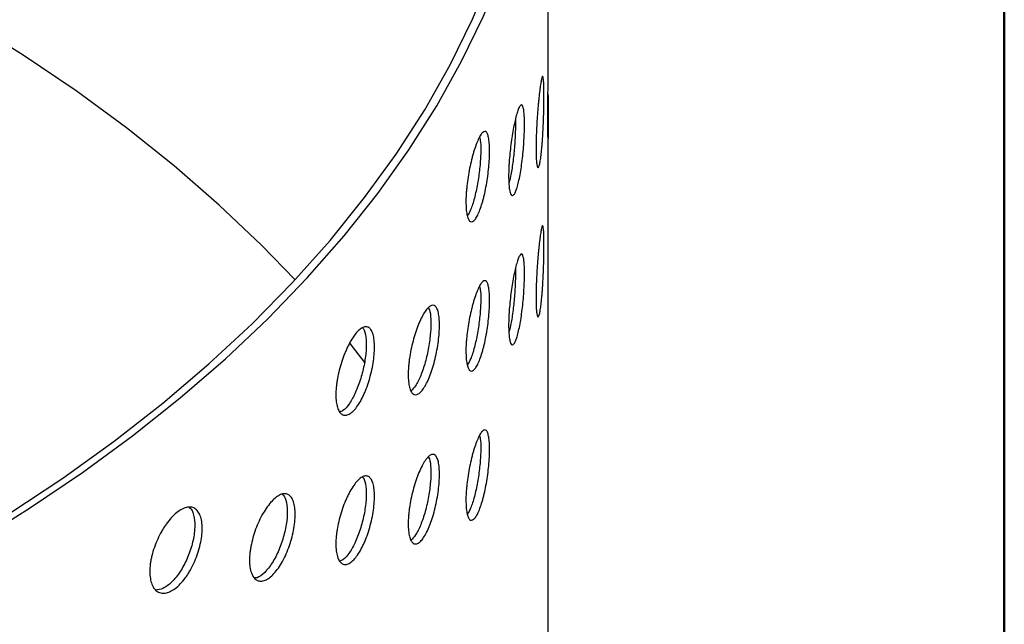
# Model space of a CAD drawing. Units: millimetres. Extents: x 0 to 210, y 0 to 294.
# Drawn here: x 186 to 208, y 80 to 93 of the extents above; entities that cross this region are included whole.
import ezdxf

# ---------------------------------------------------------------- set-up
doc = ezdxf.new("R2010")
doc.units = ezdxf.units.MM

msp = doc.modelspace()

# ---------------------------------------------------------------- linework, layer by layer
at = {"color": 7, "linetype": 'Continuous', "lineweight": 50}
msp.add_line((207.5, 294.5), (207.5, 2.5), dxfattribs=at)
at = {"color": 7, "linetype": 'Continuous', "lineweight": 25}
for p, q in [((197.5213, 92.6399), (197.5213, 94.2849)), ((197.5213, 77.4627), (197.5213, 91.0187)), ((193.5075, 85.945), (193.1856, 86.3563))]:
    msp.add_line(p, q, dxfattribs=at)
at = {"color": 7, "linetype": 'Continuous', "lineweight": 25, "flags": 128}
for points in [[(184.9636, 81.9966), (186.1703, 82.7505), (187.3244, 83.5314), (188.4242, 84.338), (189.468, 85.1691), (190.454, 86.0233), (191.3809, 86.8993), (192.247, 87.7958), (193.0512, 88.7113), (193.792, 89.6445), (194.4684, 90.5938), (195.0793, 91.5578), (195.6238, 92.535), (196.1009, 93.5239), (196.5101, 94.5228), (196.8505, 95.5303), (197.1217, 96.5448), (197.3233, 97.5647), (197.4549, 98.5884), (197.5164, 99.6143), (197.5076, 100.6408), (197.4286, 101.6663), (197.2795, 102.6891)], [(185.7171, 82.6318), (186.8949, 83.4129), (188.0176, 84.2206), (189.0833, 85.0536), (190.0904, 85.9105), (191.0373, 86.7901), (191.9225, 87.6908), (192.7444, 88.6113), (193.5019, 89.55), (194.1937, 90.5054), (194.8187, 91.4761), (195.3758, 92.4605), (195.8642, 93.4569), (196.2832, 94.4639), (196.632, 95.4797), (196.91, 96.5027), (197.1169, 97.5314), (197.2523, 98.564), (197.316, 99.5989), (197.3078, 100.6344), (197.2279, 101.669), (197.0762, 102.7008)], [(191.9788, 87.7511), (191.2448, 88.5084), (190.3186, 89.3869), (189.3325, 90.2434), (188.2883, 91.0766), (187.1875, 91.8851), (186.0319, 92.6678), (184.8233, 93.4233)]]:
    msp.add_lwpolyline(points, dxfattribs=at)
at = {"color": 7, "linetype": 'Continuous', "lineweight": 25}
for points, knots in [([(197.5102, 91.2565), (197.5105, 91.3547), (197.511, 91.551), (197.5145, 91.8956), (197.5183, 92.225), (197.5211, 92.4905), (197.5211, 92.5975), (197.5211, 92.6399)], [0, 0, 0, 0, 0.2148016, 0.4296019, 0.6444355, 0.8592908, 1, 1, 1, 1]), ([(197.3501, 92.0193), (197.3559, 92.0573), (197.3614, 92.0894), (197.3693, 92.129), (197.3719, 92.1408), (197.377, 92.1614), (197.3795, 92.1702), (197.3866, 92.1917), (197.391, 92.1997), (197.3992, 92.203), (197.4029, 92.1982), (197.4095, 92.176), (197.4124, 92.1587), (197.4174, 92.1116), (197.4195, 92.0819), (197.4228, 92.0124), (197.4241, 91.972), (197.4258, 91.8814), (197.4262, 91.8321), (197.4262, 91.7256), (197.4258, 91.6678), (197.4241, 91.5484), (197.4229, 91.4866), (197.4195, 91.3589), (197.4174, 91.2931), (197.4124, 91.1629), (197.4096, 91.0978), (197.4029, 90.9678), (197.3992, 90.9048), (197.3931, 90.8137), (197.391, 90.7839), (197.3866, 90.7253), (197.3842, 90.6965), (197.3771, 90.6134), (197.3721, 90.5621), (197.3615, 90.4675), (197.3558, 90.424), (197.3445, 90.3489), (197.3387, 90.3168), (197.3269, 90.2635), (197.3209, 90.2428), (197.3094, 90.2143), (197.3038, 90.2062), (197.2929, 90.2029), (197.2878, 90.2078), (197.2783, 90.23), (197.2739, 90.2477), (197.2662, 90.2947), (197.2629, 90.3239), (197.2575, 90.3938), (197.2554, 90.4346), (197.2526, 90.5244), (197.2519, 90.5736), (197.2519, 90.6812), (197.2526, 90.7382), (197.2546, 90.8274), (197.2555, 90.8577), (197.2576, 90.9199), (197.2588, 90.9518), (197.2628, 91.0476), (197.2661, 91.1122), (197.2737, 91.2425), (197.2781, 91.3088), (197.2876, 91.4372), (197.2927, 91.4999), (197.3009, 91.5917), (197.3037, 91.622), (197.3093, 91.6804), (197.3122, 91.7088), (197.3208, 91.7912), (197.3267, 91.8429), (197.3385, 91.9384), (197.3443, 91.9813), (197.3501, 92.0193)], [0, 0, 0, 0, 0.03125, 0.03125, 0.046875, 0.046875, 0.0625, 0.0625, 0.09375, 0.09375, 0.125, 0.125, 0.15625, 0.15625, 0.1875, 0.1875, 0.21875, 0.21875, 0.25, 0.25, 0.28125, 0.28125, 0.3125, 0.3125, 0.34375, 0.34375, 0.375, 0.375, 0.40625, 0.40625, 0.421875, 0.421875, 0.4375, 0.4375, 0.46875, 0.46875, 0.5, 0.5, 0.53125, 0.53125, 0.5625, 0.5625, 0.59375, 0.59375, 0.625, 0.625, 0.65625, 0.65625, 0.6875, 0.6875, 0.71875, 0.71875, 0.75, 0.75, 0.78125, 0.78125, 0.796875, 0.796875, 0.8125, 0.8125, 0.84375, 0.84375, 0.875, 0.875, 0.90625, 0.90625, 0.921875, 0.921875, 0.9375, 0.9375, 0.96875, 0.96875, 1, 1, 1, 1]), ([(197.514, 91.8315), (197.5151, 91.7353), (197.5173, 91.5263), (197.5206, 91.2348), (197.5218, 90.9956), (197.5204, 90.851), (197.517, 90.817), (197.5131, 90.8984), (197.5106, 91.0594), (197.5103, 91.2017), (197.5102, 91.2565)], [0, 0, 0, 0, 0.1141635, 0.2478429, 0.3815096, 0.5151476, 0.6487859, 0.7824529, 0.9161323, 1, 1, 1, 1]), ([(196.6531, 90.0216), (196.6531, 90.0755), (196.6544, 90.1322), (196.6581, 90.2213), (196.6596, 90.2516), (196.6633, 90.3137), (196.6655, 90.3455), (196.6728, 90.441), (196.6787, 90.5053), (196.6927, 90.6352), (196.7007, 90.7012), (196.7182, 90.8288), (196.7276, 90.8912), (196.7479, 91.0129), (196.7587, 91.0713), (196.7806, 91.1803), (196.7919, 91.2317), (196.8149, 91.326), (196.8263, 91.3681), (196.8489, 91.4423), (196.8603, 91.4747), (196.882, 91.5268), (196.8924, 91.5469), (196.9124, 91.575), (196.922, 91.5828), (196.9395, 91.5854), (196.9476, 91.5805), (196.9623, 91.5575), (196.9688, 91.5399), (196.9773, 91.5045), (196.9799, 91.4913), (196.9847, 91.4617), (196.9868, 91.4454), (196.9926, 91.3926), (196.9955, 91.3525), (196.9994, 91.2625), (197.0004, 91.2122), (197.0004, 91.1056), (196.9994, 91.0491), (196.9956, 90.9292), (196.9926, 90.8667), (196.985, 90.74), (196.9802, 90.6749), (196.9689, 90.5438), (196.9624, 90.479), (196.9478, 90.3512), (196.9396, 90.2874), (196.9221, 90.166), (196.9127, 90.1082), (196.8927, 89.9983), (196.8821, 89.9464), (196.8604, 89.8528), (196.8493, 89.8106), (196.8264, 89.7355), (196.8149, 89.7036), (196.7979, 89.6647), (196.7922, 89.6531), (196.7809, 89.633), (196.7753, 89.6243), (196.7587, 89.6034), (196.7481, 89.5958), (196.728, 89.5933), (196.7183, 89.5985), (196.7008, 89.6215), (196.6929, 89.6391), (196.6824, 89.6748), (196.6791, 89.6883), (196.6731, 89.718), (196.6704, 89.7341), (196.6632, 89.7866), (196.6594, 89.8269), (196.6544, 89.9179), (196.6531, 89.9676), (196.6531, 90.0216)], [0, 0, 0, 0, 0.03125, 0.03125, 0.046875, 0.046875, 0.0625, 0.0625, 0.09375, 0.09375, 0.125, 0.125, 0.15625, 0.15625, 0.1875, 0.1875, 0.21875, 0.21875, 0.25, 0.25, 0.28125, 0.28125, 0.3125, 0.3125, 0.34375, 0.34375, 0.375, 0.375, 0.40625, 0.40625, 0.421875, 0.421875, 0.4375, 0.4375, 0.46875, 0.46875, 0.5, 0.5, 0.53125, 0.53125, 0.5625, 0.5625, 0.59375, 0.59375, 0.625, 0.625, 0.65625, 0.65625, 0.6875, 0.6875, 0.71875, 0.71875, 0.75, 0.75, 0.78125, 0.78125, 0.796875, 0.796875, 0.8125, 0.8125, 0.84375, 0.84375, 0.875, 0.875, 0.90625, 0.90625, 0.921875, 0.921875, 0.9375, 0.9375, 0.96875, 0.96875, 1, 1, 1, 1]), ([(196.8019, 91.2709), (196.8021, 91.2678), (196.8071, 91.1945), (196.801, 90.977), (196.7822, 90.6505), (196.7456, 90.3131), (196.7025, 90.034), (196.6704, 89.9119), (196.6575, 89.8628)], [0, 0, 0, 0, 0.0094302, 0.2214623, 0.4334736, 0.6455217, 0.8576066, 1, 1, 1, 1]), ([(195.988, 90.826), (196.0051, 90.8629), (196.0218, 90.8938), (196.0462, 90.9318), (196.0542, 90.943), (196.0701, 90.9626), (196.0779, 90.9709), (196.1007, 90.9909), (196.115, 90.9979), (196.1418, 90.9995), (196.1544, 90.9938), (196.1769, 90.9701), (196.1869, 90.9522), (196.2045, 90.9039), (196.212, 90.8738), (196.2239, 90.8035), (196.2285, 90.7628), (196.2346, 90.6719), (196.2361, 90.6224), (196.2361, 90.516), (196.2346, 90.4582), (196.2285, 90.3392), (196.224, 90.2777), (196.212, 90.1508), (196.2045, 90.0854), (196.1871, 89.9564), (196.1771, 89.892), (196.1544, 89.7635), (196.142, 89.7013), (196.1219, 89.6115), (196.115, 89.5821), (196.1006, 89.5245), (196.0931, 89.4961), (196.0704, 89.4146), (196.0546, 89.3643), (196.022, 89.2719), (196.005, 89.2296), (195.9712, 89.1567), (195.9543, 89.1257), (195.9204, 89.0748), (195.9036, 89.0553), (195.8715, 89.0289), (195.8559, 89.0219), (195.8262, 89.0207), (195.8125, 89.0265), (195.7872, 89.0504), (195.7755, 89.0689), (195.7554, 89.1174), (195.7469, 89.1472), (195.7329, 89.2181), (195.7274, 89.2593), (195.7203, 89.3495), (195.7185, 89.3989), (195.7184, 89.5065), (195.7202, 89.5634), (195.7256, 89.6521), (195.7278, 89.6824), (195.733, 89.7441), (195.7362, 89.7758), (195.7466, 89.8709), (195.7552, 89.9349), (195.7752, 90.0638), (195.7868, 90.1293), (195.8121, 90.256), (195.8258, 90.3177), (195.848, 90.4079), (195.8556, 90.4377), (195.8712, 90.4951), (195.8791, 90.5229), (195.9032, 90.6037), (195.9198, 90.6543), (195.9538, 90.7475), (195.9709, 90.7892), (195.988, 90.826)], [0, 0, 0, 0, 0.03125, 0.03125, 0.046875, 0.046875, 0.0625, 0.0625, 0.09375, 0.09375, 0.125, 0.125, 0.15625, 0.15625, 0.1875, 0.1875, 0.21875, 0.21875, 0.25, 0.25, 0.28125, 0.28125, 0.3125, 0.3125, 0.34375, 0.34375, 0.375, 0.375, 0.40625, 0.40625, 0.421875, 0.421875, 0.4375, 0.4375, 0.46875, 0.46875, 0.5, 0.5, 0.53125, 0.53125, 0.5625, 0.5625, 0.59375, 0.59375, 0.625, 0.625, 0.65625, 0.65625, 0.6875, 0.6875, 0.71875, 0.71875, 0.75, 0.75, 0.78125, 0.78125, 0.796875, 0.796875, 0.8125, 0.8125, 0.84375, 0.84375, 0.875, 0.875, 0.90625, 0.90625, 0.921875, 0.921875, 0.9375, 0.9375, 0.96875, 0.96875, 1, 1, 1, 1]), ([(196.0183, 90.8758), (196.0255, 90.8416), (196.0442, 90.7515), (196.0451, 90.5067), (196.0232, 90.1881), (195.975, 89.8478), (195.9062, 89.5333), (195.8286, 89.2833), (195.7762, 89.1924), (195.7531, 89.1523)], [0, 0, 0, 0, 0.095745, 0.2519297, 0.4080869, 0.5642585, 0.720464, 0.87667, 1, 1, 1, 1]), ([(197.3501, 88.7532), (197.3559, 88.7912), (197.3614, 88.8232), (197.3693, 88.8628), (197.3719, 88.8746), (197.377, 88.8952), (197.3795, 88.904), (197.3866, 88.9256), (197.391, 88.9336), (197.3992, 88.9369), (197.4029, 88.932), (197.4095, 88.9098), (197.4124, 88.8925), (197.4174, 88.8454), (197.4195, 88.8158), (197.4228, 88.7463), (197.4241, 88.7059), (197.4258, 88.6153), (197.4262, 88.5659), (197.4262, 88.4595), (197.4258, 88.4016), (197.4241, 88.2822), (197.4229, 88.2204), (197.4195, 88.0928), (197.4174, 88.0269), (197.4124, 87.8967), (197.4096, 87.8317), (197.4029, 87.7017), (197.3992, 87.6387), (197.3931, 87.5476), (197.391, 87.5177), (197.3866, 87.4592), (197.3842, 87.4303), (197.3771, 87.3472), (197.3721, 87.2959), (197.3615, 87.2013), (197.3558, 87.1578), (197.3445, 87.0827), (197.3387, 87.0506), (197.3269, 86.9973), (197.3209, 86.9766), (197.3094, 86.9481), (197.3038, 86.94), (197.2929, 86.9368), (197.2878, 86.9416), (197.2783, 86.9638), (197.2739, 86.9815), (197.2662, 87.0285), (197.2629, 87.0577), (197.2575, 87.1276), (197.2554, 87.1685), (197.2526, 87.2582), (197.2519, 87.3075), (197.2519, 87.4151), (197.2526, 87.472), (197.2546, 87.5612), (197.2555, 87.5916), (197.2576, 87.6537), (197.2588, 87.6856), (197.2628, 87.7815), (197.2661, 87.846), (197.2737, 87.9763), (197.2781, 88.0426), (197.2876, 88.1711), (197.2927, 88.2338), (197.3009, 88.3255), (197.3037, 88.3558), (197.3093, 88.4143), (197.3122, 88.4426), (197.3208, 88.5251), (197.3267, 88.5768), (197.3385, 88.6723), (197.3443, 88.7152), (197.3501, 88.7532)], [0, 0, 0, 0, 0.03125, 0.03125, 0.046875, 0.046875, 0.0625, 0.0625, 0.09375, 0.09375, 0.125, 0.125, 0.15625, 0.15625, 0.1875, 0.1875, 0.21875, 0.21875, 0.25, 0.25, 0.28125, 0.28125, 0.3125, 0.3125, 0.34375, 0.34375, 0.375, 0.375, 0.40625, 0.40625, 0.421875, 0.421875, 0.4375, 0.4375, 0.46875, 0.46875, 0.5, 0.5, 0.53125, 0.53125, 0.5625, 0.5625, 0.59375, 0.59375, 0.625, 0.625, 0.65625, 0.65625, 0.6875, 0.6875, 0.71875, 0.71875, 0.75, 0.75, 0.78125, 0.78125, 0.796875, 0.796875, 0.8125, 0.8125, 0.84375, 0.84375, 0.875, 0.875, 0.90625, 0.90625, 0.921875, 0.921875, 0.9375, 0.9375, 0.96875, 0.96875, 1, 1, 1, 1]), ([(196.6531, 86.7554), (196.6531, 86.8094), (196.6544, 86.8661), (196.6581, 86.9551), (196.6596, 86.9855), (196.6633, 87.0476), (196.6655, 87.0794), (196.6728, 87.1749), (196.6787, 87.2392), (196.6927, 87.3691), (196.7007, 87.435), (196.7182, 87.5626), (196.7276, 87.625), (196.7479, 87.7467), (196.7587, 87.8051), (196.7806, 87.9141), (196.7919, 87.9656), (196.8149, 88.0599), (196.8263, 88.1019), (196.8489, 88.1762), (196.8603, 88.2085), (196.882, 88.2607), (196.8924, 88.2807), (196.9124, 88.3088), (196.922, 88.3166), (196.9395, 88.3193), (196.9476, 88.3143), (196.9623, 88.2914), (196.9688, 88.2737), (196.9773, 88.2384), (196.9799, 88.2251), (196.9847, 88.1956), (196.9868, 88.1792), (196.9926, 88.1265), (196.9955, 88.0864), (196.9994, 87.9964), (197.0004, 87.946), (197.0004, 87.8395), (196.9994, 87.7829), (196.9956, 87.6631), (196.9926, 87.6005), (196.985, 87.4738), (196.9802, 87.4088), (196.9689, 87.2776), (196.9624, 87.2129), (196.9478, 87.085), (196.9396, 87.0212), (196.9221, 86.8999), (196.9127, 86.8421), (196.8927, 86.7322), (196.8821, 86.6802), (196.8604, 86.5866), (196.8493, 86.5444), (196.8264, 86.4693), (196.8149, 86.4375), (196.7979, 86.3985), (196.7922, 86.387), (196.7809, 86.3668), (196.7753, 86.3582), (196.7587, 86.3372), (196.7481, 86.3297), (196.728, 86.3271), (196.7183, 86.3324), (196.7008, 86.3553), (196.6929, 86.3729), (196.6824, 86.4086), (196.6791, 86.4222), (196.6731, 86.4518), (196.6704, 86.468), (196.6632, 86.5204), (196.6594, 86.5607), (196.6544, 86.6517), (196.6531, 86.7015), (196.6531, 86.7554)], [0, 0, 0, 0, 0.03125, 0.03125, 0.046875, 0.046875, 0.0625, 0.0625, 0.09375, 0.09375, 0.125, 0.125, 0.15625, 0.15625, 0.1875, 0.1875, 0.21875, 0.21875, 0.25, 0.25, 0.28125, 0.28125, 0.3125, 0.3125, 0.34375, 0.34375, 0.375, 0.375, 0.40625, 0.40625, 0.421875, 0.421875, 0.4375, 0.4375, 0.46875, 0.46875, 0.5, 0.5, 0.53125, 0.53125, 0.5625, 0.5625, 0.59375, 0.59375, 0.625, 0.625, 0.65625, 0.65625, 0.6875, 0.6875, 0.71875, 0.71875, 0.75, 0.75, 0.78125, 0.78125, 0.796875, 0.796875, 0.8125, 0.8125, 0.84375, 0.84375, 0.875, 0.875, 0.90625, 0.90625, 0.921875, 0.921875, 0.9375, 0.9375, 0.96875, 0.96875, 1, 1, 1, 1]), ([(196.8019, 88.0047), (196.8021, 88.0016), (196.8071, 87.9283), (196.801, 87.7109), (196.7822, 87.3844), (196.7456, 87.0469), (196.7025, 86.7679), (196.6704, 86.6457), (196.6575, 86.5966)], [0, 0, 0, 0, 0.0094302, 0.2214623, 0.4334736, 0.6455217, 0.8576066, 1, 1, 1, 1]), ([(195.988, 87.5599), (196.0051, 87.5967), (196.0218, 87.6277), (196.0462, 87.6656), (196.0542, 87.6768), (196.0701, 87.6964), (196.0779, 87.7047), (196.1007, 87.7247), (196.115, 87.7318), (196.1418, 87.7333), (196.1544, 87.7277), (196.1769, 87.704), (196.1869, 87.6861), (196.2045, 87.6378), (196.212, 87.6077), (196.2239, 87.5374), (196.2285, 87.4967), (196.2346, 87.4057), (196.2361, 87.3563), (196.2361, 87.2498), (196.2346, 87.1921), (196.2285, 87.073), (196.224, 87.0116), (196.212, 86.8846), (196.2045, 86.8193), (196.1871, 86.6902), (196.1771, 86.6258), (196.1544, 86.4973), (196.142, 86.4351), (196.1219, 86.3453), (196.115, 86.3159), (196.1006, 86.2583), (196.0931, 86.23), (196.0704, 86.1484), (196.0546, 86.0981), (196.022, 86.0057), (196.005, 85.9634), (195.9712, 85.8906), (195.9543, 85.8596), (195.9204, 85.8086), (195.9036, 85.7891), (195.8715, 85.7628), (195.8559, 85.7557), (195.8262, 85.7545), (195.8125, 85.7603), (195.7872, 85.7843), (195.7755, 85.8028), (195.7554, 85.8512), (195.7469, 85.881), (195.7329, 85.9519), (195.7274, 85.9931), (195.7203, 86.0833), (195.7185, 86.1327), (195.7184, 86.2403), (195.7202, 86.2972), (195.7256, 86.386), (195.7278, 86.4162), (195.733, 86.478), (195.7362, 86.5096), (195.7466, 86.6048), (195.7552, 86.6687), (195.7752, 86.7976), (195.7868, 86.8631), (195.8121, 86.9898), (195.8258, 87.0516), (195.848, 87.1418), (195.8556, 87.1715), (195.8712, 87.2289), (195.8791, 87.2567), (195.9032, 87.3375), (195.9198, 87.3881), (195.9538, 87.4813), (195.9709, 87.523), (195.988, 87.5599)], [0, 0, 0, 0, 0.03125, 0.03125, 0.046875, 0.046875, 0.0625, 0.0625, 0.09375, 0.09375, 0.125, 0.125, 0.15625, 0.15625, 0.1875, 0.1875, 0.21875, 0.21875, 0.25, 0.25, 0.28125, 0.28125, 0.3125, 0.3125, 0.34375, 0.34375, 0.375, 0.375, 0.40625, 0.40625, 0.421875, 0.421875, 0.4375, 0.4375, 0.46875, 0.46875, 0.5, 0.5, 0.53125, 0.53125, 0.5625, 0.5625, 0.59375, 0.59375, 0.625, 0.625, 0.65625, 0.65625, 0.6875, 0.6875, 0.71875, 0.71875, 0.75, 0.75, 0.78125, 0.78125, 0.796875, 0.796875, 0.8125, 0.8125, 0.84375, 0.84375, 0.875, 0.875, 0.90625, 0.90625, 0.921875, 0.921875, 0.9375, 0.9375, 0.96875, 0.96875, 1, 1, 1, 1]), ([(196.0183, 87.6097), (196.0255, 87.5754), (196.0442, 87.4853), (196.0451, 87.2406), (196.0232, 86.922), (195.975, 86.5817), (195.9062, 86.2671), (195.8286, 86.0171), (195.7762, 85.9262), (195.7531, 85.8861)], [0, 0, 0, 0, 0.095745, 0.2519297, 0.4080869, 0.5642585, 0.720464, 0.87667, 1, 1, 1, 1]), ([(194.4551, 85.6747), (194.4551, 85.7287), (194.4574, 85.7852), (194.4643, 85.8737), (194.4672, 85.9039), (194.4741, 85.9654), (194.4781, 85.9969), (194.4917, 86.0914), (194.5028, 86.1548), (194.5289, 86.2827), (194.544, 86.3474), (194.5769, 86.4725), (194.5948, 86.5335), (194.6335, 86.6522), (194.654, 86.709), (194.6961, 86.8148), (194.718, 86.8646), (194.7627, 86.9555), (194.785, 86.9959), (194.8296, 87.0667), (194.8522, 87.0973), (194.8955, 87.1462), (194.9164, 87.1647), (194.9569, 87.1897), (194.9763, 87.196), (195.0121, 87.196), (195.0287, 87.1898), (195.0593, 87.1646), (195.0728, 87.1459), (195.0904, 87.1092), (195.0959, 87.0956), (195.1059, 87.0653), (195.1105, 87.0486), (195.1227, 86.9949), (195.1287, 86.9544), (195.137, 86.8638), (195.1391, 86.8132), (195.1391, 86.7067), (195.1371, 86.6503), (195.1289, 86.5311), (195.1227, 86.469), (195.1066, 86.3435), (195.0966, 86.2792), (195.0729, 86.1498), (195.0594, 86.0861), (195.0293, 85.9604), (195.0124, 85.8979), (194.9765, 85.7793), (194.9574, 85.7229), (194.917, 85.6161), (194.8957, 85.5657), (194.8525, 85.4754), (194.8304, 85.4349), (194.7853, 85.3632), (194.7629, 85.3331), (194.7297, 85.2967), (194.7187, 85.2859), (194.6969, 85.2675), (194.6859, 85.2597), (194.6541, 85.2412), (194.6339, 85.2352), (194.5954, 85.2356), (194.5771, 85.2422), (194.5442, 85.2677), (194.5293, 85.2865), (194.5096, 85.3237), (194.5035, 85.3377), (194.4923, 85.3682), (194.4873, 85.3848), (194.4737, 85.4383), (194.4668, 85.4792), (194.4574, 85.5709), (194.4551, 85.6208), (194.4551, 85.6747)], [0, 0, 0, 0, 0.03125, 0.03125, 0.046875, 0.046875, 0.0625, 0.0625, 0.09375, 0.09375, 0.125, 0.125, 0.15625, 0.15625, 0.1875, 0.1875, 0.21875, 0.21875, 0.25, 0.25, 0.28125, 0.28125, 0.3125, 0.3125, 0.34375, 0.34375, 0.375, 0.375, 0.40625, 0.40625, 0.421875, 0.421875, 0.4375, 0.4375, 0.46875, 0.46875, 0.5, 0.5, 0.53125, 0.53125, 0.5625, 0.5625, 0.59375, 0.59375, 0.625, 0.625, 0.65625, 0.65625, 0.6875, 0.6875, 0.71875, 0.71875, 0.75, 0.75, 0.78125, 0.78125, 0.796875, 0.796875, 0.8125, 0.8125, 0.84375, 0.84375, 0.875, 0.875, 0.90625, 0.90625, 0.921875, 0.921875, 0.9375, 0.9375, 0.96875, 0.96875, 1, 1, 1, 1]), ([(194.8991, 87.1362), (194.9065, 87.1241), (194.9359, 87.076), (194.9541, 86.8898), (194.9489, 86.6047), (194.9055, 86.2732), (194.8306, 85.9406), (194.7309, 85.6459), (194.6207, 85.4201), (194.5495, 85.351), (194.5163, 85.3188)], [0, 0, 0, 0, 0.0463158, 0.1850945, 0.3238431, 0.4625782, 0.6013373, 0.7401205, 0.8788903, 1, 1, 1, 1]), ([(193.3052, 86.5709), (193.3331, 86.6054), (193.3604, 86.6342), (193.4006, 86.6689), (193.4138, 86.679), (193.44, 86.6964), (193.453, 86.7037), (193.4907, 86.7207), (193.5144, 86.7258), (193.5591, 86.7237), (193.5802, 86.7164), (193.6179, 86.6896), (193.6347, 86.6704), (193.6644, 86.6197), (193.6769, 86.5886), (193.6971, 86.5167), (193.7048, 86.4753), (193.7152, 86.3835), (193.7177, 86.3339), (193.7178, 86.2274), (193.7151, 86.1699), (193.7049, 86.0517), (193.6973, 85.9908), (193.677, 85.8655), (193.6644, 85.8012), (193.635, 85.6745), (193.6182, 85.6114), (193.5801, 85.486), (193.5594, 85.4255), (193.526, 85.3384), (193.5144, 85.31), (193.4905, 85.2543), (193.4781, 85.2269), (193.4404, 85.1484), (193.4144, 85.1003), (193.3608, 85.0122), (193.3329, 84.9721), (193.2778, 84.9038), (193.2502, 84.875), (193.1952, 84.8286), (193.1681, 84.8113), (193.1163, 84.7892), (193.0913, 84.7842), (193.0437, 84.7869), (193.0218, 84.7945), (192.9815, 84.8218), (192.9629, 84.8418), (192.931, 84.8929), (192.9174, 84.9238), (192.8953, 84.9965), (192.8867, 85.0384), (192.8754, 85.1296), (192.8725, 85.1792), (192.8725, 85.2868), (192.8753, 85.3434), (192.8837, 85.4315), (192.8872, 85.4615), (192.8956, 85.5225), (192.9005, 85.5538), (192.9171, 85.6476), (192.9306, 85.7104), (192.9624, 85.8367), (192.9809, 85.9007), (193.0212, 86.024), (193.0431, 86.084), (193.0786, 86.1713), (193.0909, 86.2), (193.1159, 86.2554), (193.1286, 86.2821), (193.1674, 86.3598), (193.1943, 86.4081), (193.2495, 86.4968), (193.2773, 86.5363), (193.3052, 86.5709)], [0, 0, 0, 0, 0.03125, 0.03125, 0.046875, 0.046875, 0.0625, 0.0625, 0.09375, 0.09375, 0.125, 0.125, 0.15625, 0.15625, 0.1875, 0.1875, 0.21875, 0.21875, 0.25, 0.25, 0.28125, 0.28125, 0.3125, 0.3125, 0.34375, 0.34375, 0.375, 0.375, 0.40625, 0.40625, 0.421875, 0.421875, 0.4375, 0.4375, 0.46875, 0.46875, 0.5, 0.5, 0.53125, 0.53125, 0.5625, 0.5625, 0.59375, 0.59375, 0.625, 0.625, 0.65625, 0.65625, 0.6875, 0.6875, 0.71875, 0.71875, 0.75, 0.75, 0.78125, 0.78125, 0.796875, 0.796875, 0.8125, 0.8125, 0.84375, 0.84375, 0.875, 0.875, 0.90625, 0.90625, 0.921875, 0.921875, 0.9375, 0.9375, 0.96875, 0.96875, 1, 1, 1, 1]), ([(193.4554, 86.7003), (193.4621, 86.6947), (193.5002, 86.6627), (193.5322, 86.5032), (193.5419, 86.2408), (193.5026, 85.9199), (193.422, 85.5885), (193.3068, 85.2792), (193.1701, 85.0351), (193.0465, 84.8864), (192.9801, 84.8669), (192.9575, 84.8603)], [0, 0, 0, 0, 0.0278311, 0.1571784, 0.2865036, 0.415806, 0.5451204, 0.6744629, 0.8038057, 0.9331207, 1, 1, 1, 1]), ([(195.988, 84.2937), (196.0051, 84.3305), (196.0218, 84.3615), (196.0462, 84.3995), (196.0542, 84.4107), (196.0701, 84.4302), (196.0779, 84.4386), (196.1007, 84.4586), (196.115, 84.4656), (196.1418, 84.4672), (196.1544, 84.4615), (196.1769, 84.4378), (196.1869, 84.4199), (196.2045, 84.3716), (196.212, 84.3415), (196.2239, 84.2712), (196.2285, 84.2305), (196.2346, 84.1395), (196.2361, 84.0901), (196.2361, 83.9836), (196.2346, 83.9259), (196.2285, 83.8069), (196.224, 83.7454), (196.212, 83.6185), (196.2045, 83.5531), (196.1871, 83.424), (196.1771, 83.3596), (196.1544, 83.2312), (196.142, 83.169), (196.1219, 83.0792), (196.115, 83.0498), (196.1006, 82.9922), (196.0931, 82.9638), (196.0704, 82.8823), (196.0546, 82.832), (196.022, 82.7396), (196.005, 82.6972), (195.9712, 82.6244), (195.9543, 82.5934), (195.9204, 82.5425), (195.9036, 82.5229), (195.8715, 82.4966), (195.8559, 82.4895), (195.8262, 82.4884), (195.8125, 82.4942), (195.7872, 82.5181), (195.7755, 82.5366), (195.7554, 82.5851), (195.7469, 82.6149), (195.7329, 82.6857), (195.7274, 82.7269), (195.7203, 82.8172), (195.7185, 82.8666), (195.7184, 82.9742), (195.7202, 83.031), (195.7256, 83.1198), (195.7278, 83.15), (195.733, 83.2118), (195.7362, 83.2435), (195.7466, 83.3386), (195.7552, 83.4026), (195.7752, 83.5315), (195.7868, 83.597), (195.8121, 83.7236), (195.8258, 83.7854), (195.848, 83.8756), (195.8556, 83.9054), (195.8712, 83.9628), (195.8791, 83.9906), (195.9032, 84.0714), (195.9198, 84.1219), (195.9538, 84.2151), (195.9709, 84.2569), (195.988, 84.2937)], [0, 0, 0, 0, 0.03125, 0.03125, 0.046875, 0.046875, 0.0625, 0.0625, 0.09375, 0.09375, 0.125, 0.125, 0.15625, 0.15625, 0.1875, 0.1875, 0.21875, 0.21875, 0.25, 0.25, 0.28125, 0.28125, 0.3125, 0.3125, 0.34375, 0.34375, 0.375, 0.375, 0.40625, 0.40625, 0.421875, 0.421875, 0.4375, 0.4375, 0.46875, 0.46875, 0.5, 0.5, 0.53125, 0.53125, 0.5625, 0.5625, 0.59375, 0.59375, 0.625, 0.625, 0.65625, 0.65625, 0.6875, 0.6875, 0.71875, 0.71875, 0.75, 0.75, 0.78125, 0.78125, 0.796875, 0.796875, 0.8125, 0.8125, 0.84375, 0.84375, 0.875, 0.875, 0.90625, 0.90625, 0.921875, 0.921875, 0.9375, 0.9375, 0.96875, 0.96875, 1, 1, 1, 1]), ([(196.0183, 84.3435), (196.0255, 84.3093), (196.0442, 84.2192), (196.0451, 83.9744), (196.0232, 83.6558), (195.975, 83.3155), (195.9062, 83.001), (195.8286, 82.751), (195.7762, 82.6601), (195.7531, 82.62)], [0, 0, 0, 0, 0.095745, 0.2519297, 0.4080869, 0.5642585, 0.720464, 0.87667, 1, 1, 1, 1]), ([(194.4551, 82.4086), (194.4551, 82.4625), (194.4574, 82.5191), (194.4643, 82.6076), (194.4672, 82.6377), (194.4741, 82.6992), (194.4781, 82.7308), (194.4917, 82.8252), (194.5028, 82.8886), (194.5289, 83.0165), (194.544, 83.0813), (194.5769, 83.2064), (194.5948, 83.2673), (194.6335, 83.3861), (194.654, 83.4429), (194.6961, 83.5487), (194.718, 83.5984), (194.7627, 83.6893), (194.785, 83.7297), (194.8296, 83.8005), (194.8522, 83.8312), (194.8955, 83.88), (194.9164, 83.8985), (194.9569, 83.9235), (194.9763, 83.9299), (195.0121, 83.9298), (195.0287, 83.9236), (195.0593, 83.8984), (195.0728, 83.8797), (195.0904, 83.8431), (195.0959, 83.8294), (195.1059, 83.7991), (195.1105, 83.7824), (195.1227, 83.7288), (195.1287, 83.6882), (195.137, 83.5976), (195.1391, 83.5471), (195.1391, 83.4405), (195.1371, 83.3841), (195.1289, 83.2649), (195.1227, 83.2028), (195.1066, 83.0773), (195.0966, 83.013), (195.0729, 82.8836), (195.0594, 82.8199), (195.0293, 82.6943), (195.0124, 82.6318), (194.9765, 82.5131), (194.9574, 82.4567), (194.917, 82.3499), (194.8957, 82.2996), (194.8525, 82.2093), (194.8304, 82.1687), (194.7853, 82.097), (194.7629, 82.0669), (194.7297, 82.0305), (194.7187, 82.0198), (194.6969, 82.0013), (194.6859, 81.9935), (194.6541, 81.975), (194.6339, 81.969), (194.5954, 81.9694), (194.5771, 81.9761), (194.5442, 82.0016), (194.5293, 82.0203), (194.5096, 82.0576), (194.5035, 82.0716), (194.4923, 82.1021), (194.4873, 82.1186), (194.4737, 82.1721), (194.4668, 82.213), (194.4574, 82.3047), (194.4551, 82.3546), (194.4551, 82.4086)], [0, 0, 0, 0, 0.03125, 0.03125, 0.046875, 0.046875, 0.0625, 0.0625, 0.09375, 0.09375, 0.125, 0.125, 0.15625, 0.15625, 0.1875, 0.1875, 0.21875, 0.21875, 0.25, 0.25, 0.28125, 0.28125, 0.3125, 0.3125, 0.34375, 0.34375, 0.375, 0.375, 0.40625, 0.40625, 0.421875, 0.421875, 0.4375, 0.4375, 0.46875, 0.46875, 0.5, 0.5, 0.53125, 0.53125, 0.5625, 0.5625, 0.59375, 0.59375, 0.625, 0.625, 0.65625, 0.65625, 0.6875, 0.6875, 0.71875, 0.71875, 0.75, 0.75, 0.78125, 0.78125, 0.796875, 0.796875, 0.8125, 0.8125, 0.84375, 0.84375, 0.875, 0.875, 0.90625, 0.90625, 0.921875, 0.921875, 0.9375, 0.9375, 0.96875, 0.96875, 1, 1, 1, 1]), ([(194.8991, 83.87), (194.9065, 83.8579), (194.9359, 83.8098), (194.9541, 83.6236), (194.9489, 83.3386), (194.9055, 83.007), (194.8306, 82.6745), (194.7309, 82.3797), (194.6207, 82.154), (194.5495, 82.0848), (194.5163, 82.0526)], [0, 0, 0, 0, 0.0463158, 0.1850945, 0.3238431, 0.4625782, 0.6013373, 0.7401205, 0.8788903, 1, 1, 1, 1]), ([(193.3052, 83.3047), (193.3331, 83.3393), (193.3604, 83.368), (193.4006, 83.4027), (193.4138, 83.4128), (193.44, 83.4303), (193.453, 83.4375), (193.4907, 83.4545), (193.5144, 83.4596), (193.5591, 83.4576), (193.5802, 83.4502), (193.6179, 83.4235), (193.6347, 83.4042), (193.6644, 83.3535), (193.6769, 83.3224), (193.6971, 83.2505), (193.7048, 83.2092), (193.7152, 83.1174), (193.7177, 83.0677), (193.7178, 82.9613), (193.7151, 82.9037), (193.7049, 82.7855), (193.6973, 82.7247), (193.677, 82.5994), (193.6644, 82.535), (193.635, 82.4083), (193.6182, 82.3453), (193.5801, 82.2199), (193.5594, 82.1593), (193.526, 82.0722), (193.5144, 82.0438), (193.4905, 81.9881), (193.4781, 81.9608), (193.4404, 81.8823), (193.4144, 81.8341), (193.3608, 81.746), (193.3329, 81.706), (193.2778, 81.6376), (193.2502, 81.6089), (193.1952, 81.5624), (193.1681, 81.5451), (193.1163, 81.523), (193.0913, 81.518), (193.0437, 81.5207), (193.0218, 81.5283), (192.9815, 81.5556), (192.9629, 81.5756), (192.931, 81.6267), (192.9174, 81.6576), (192.8953, 81.7303), (192.8867, 81.7722), (192.8754, 81.8634), (192.8725, 81.913), (192.8725, 82.0206), (192.8753, 82.0773), (192.8837, 82.1654), (192.8872, 82.1953), (192.8956, 82.2564), (192.9005, 82.2876), (192.9171, 82.3814), (192.9306, 82.4442), (192.9624, 82.5705), (192.9809, 82.6345), (193.0212, 82.7579), (193.0431, 82.8178), (193.0786, 82.9051), (193.0909, 82.9339), (193.1159, 82.9892), (193.1286, 83.016), (193.1674, 83.0936), (193.1943, 83.142), (193.2495, 83.2307), (193.2773, 83.2701), (193.3052, 83.3047)], [0, 0, 0, 0, 0.03125, 0.03125, 0.046875, 0.046875, 0.0625, 0.0625, 0.09375, 0.09375, 0.125, 0.125, 0.15625, 0.15625, 0.1875, 0.1875, 0.21875, 0.21875, 0.25, 0.25, 0.28125, 0.28125, 0.3125, 0.3125, 0.34375, 0.34375, 0.375, 0.375, 0.40625, 0.40625, 0.421875, 0.421875, 0.4375, 0.4375, 0.46875, 0.46875, 0.5, 0.5, 0.53125, 0.53125, 0.5625, 0.5625, 0.59375, 0.59375, 0.625, 0.625, 0.65625, 0.65625, 0.6875, 0.6875, 0.71875, 0.71875, 0.75, 0.75, 0.78125, 0.78125, 0.796875, 0.796875, 0.8125, 0.8125, 0.84375, 0.84375, 0.875, 0.875, 0.90625, 0.90625, 0.921875, 0.921875, 0.9375, 0.9375, 0.96875, 0.96875, 1, 1, 1, 1]), ([(193.4554, 83.4342), (193.4621, 83.4285), (193.5002, 83.3965), (193.5322, 83.2371), (193.5419, 82.9746), (193.5026, 82.6538), (193.422, 82.3223), (193.3068, 82.0131), (193.1701, 81.769), (193.0465, 81.6202), (192.9801, 81.6008), (192.9575, 81.5941)], [0, 0, 0, 0, 0.0278311, 0.1571784, 0.2865036, 0.415806, 0.5451204, 0.6744629, 0.8038057, 0.9331207, 1, 1, 1, 1]), ([(190.9829, 81.6143), (190.9829, 81.6682), (190.9862, 81.7245), (190.9961, 81.8121), (191.0002, 81.8419), (191.0101, 81.9026), (191.0159, 81.9336), (191.0354, 82.0264), (191.0513, 82.0885), (191.0887, 82.2131), (191.1105, 82.2761), (191.1579, 82.3971), (191.1836, 82.4559), (191.2395, 82.5698), (191.2691, 82.6241), (191.3302, 82.7247), (191.362, 82.7717), (191.427, 82.8571), (191.4596, 82.8947), (191.5248, 82.9599), (191.5578, 82.9878), (191.6215, 83.0312), (191.6523, 83.0471), (191.7119, 83.0671), (191.7407, 83.071), (191.7937, 83.0664), (191.8183, 83.0582), (191.8638, 83.0291), (191.8839, 83.0087), (191.9102, 82.9699), (191.9183, 82.9555), (191.9333, 82.924), (191.9401, 82.9067), (191.9583, 82.8515), (191.9674, 82.8102), (191.9797, 82.7185), (191.9829, 82.6677), (191.9829, 82.5612), (191.9798, 82.505), (191.9676, 82.3869), (191.9583, 82.3255), (191.9343, 82.202), (191.9194, 82.139), (191.884, 82.0126), (191.864, 81.9506), (191.8192, 81.8288), (191.7941, 81.7683), (191.7409, 81.6542), (191.7127, 81.6002), (191.6532, 81.4984), (191.6217, 81.4507), (191.5583, 81.3658), (191.526, 81.328), (191.46, 81.262), (191.4273, 81.2346), (191.379, 81.2023), (191.363, 81.193), (191.3313, 81.1772), (191.3155, 81.1707), (191.2693, 81.1562), (191.24, 81.1527), (191.1845, 81.1579), (191.1581, 81.1668), (191.1107, 81.1963), (191.0894, 81.2169), (191.0611, 81.2566), (191.0522, 81.2713), (191.0362, 81.3032), (191.029, 81.3204), (191.0096, 81.3755), (190.9997, 81.4173), (190.9862, 81.5102), (190.9829, 81.5603), (190.9829, 81.6143)], [0, 0, 0, 0, 0.03125, 0.03125, 0.046875, 0.046875, 0.0625, 0.0625, 0.09375, 0.09375, 0.125, 0.125, 0.15625, 0.15625, 0.1875, 0.1875, 0.21875, 0.21875, 0.25, 0.25, 0.28125, 0.28125, 0.3125, 0.3125, 0.34375, 0.34375, 0.375, 0.375, 0.40625, 0.40625, 0.421875, 0.421875, 0.4375, 0.4375, 0.46875, 0.46875, 0.5, 0.5, 0.53125, 0.53125, 0.5625, 0.5625, 0.59375, 0.59375, 0.625, 0.625, 0.65625, 0.65625, 0.6875, 0.6875, 0.71875, 0.71875, 0.75, 0.75, 0.78125, 0.78125, 0.796875, 0.796875, 0.8125, 0.8125, 0.84375, 0.84375, 0.875, 0.875, 0.90625, 0.90625, 0.921875, 0.921875, 0.9375, 0.9375, 0.96875, 0.96875, 1, 1, 1, 1]), ([(191.6997, 83.0594), (191.7227, 83.0344), (191.7797, 82.9725), (191.815, 82.764), (191.806, 82.4773), (191.7414, 82.1516), (191.63, 81.8293), (191.482, 81.5433), (191.3155, 81.3359), (191.1793, 81.2265), (191.114, 81.2276), (191.0975, 81.2278)], [0, 0, 0, 0, 0.0847692, 0.20951, 0.3342238, 0.4589254, 0.5836486, 0.7083935, 0.8331264, 0.9578322, 1, 1, 1, 1]), ([(189.3832, 82.6493), (189.4211, 82.6805), (189.4582, 82.706), (189.5129, 82.7359), (189.5309, 82.7445), (189.5666, 82.7588), (189.5843, 82.7645), (189.6358, 82.777), (189.6682, 82.7793), (189.7295, 82.7718), (189.7584, 82.7619), (189.8101, 82.7307), (189.8333, 82.7094), (189.8741, 82.6552), (189.8914, 82.6225), (189.9192, 82.5482), (189.9298, 82.506), (189.9441, 82.4129), (189.9476, 82.363), (189.9477, 82.2565), (189.9441, 82.1993), (189.9299, 82.0823), (189.9194, 82.0224), (189.8915, 81.8995), (189.8741, 81.8367), (189.8337, 81.7135), (189.8106, 81.6525), (189.7583, 81.5316), (189.7298, 81.4736), (189.6841, 81.3905), (189.6683, 81.3634), (189.6356, 81.3106), (189.6187, 81.2847), (189.5672, 81.2107), (189.5317, 81.1657), (189.4587, 81.084), (189.4208, 81.0472), (189.346, 80.9855), (189.3086, 80.96), (189.2342, 80.9201), (189.1976, 80.906), (189.1278, 80.89), (189.094, 80.888), (189.03, 80.8964), (189.0005, 80.9066), (188.9464, 80.9386), (188.9216, 80.9608), (188.8787, 81.0157), (188.8606, 81.0482), (188.8309, 81.1235), (188.8195, 81.1664), (188.8044, 81.2589), (188.8005, 81.3089), (188.8005, 81.4165), (188.8043, 81.4728), (188.8155, 81.5599), (188.8202, 81.5894), (188.8314, 81.6495), (188.8379, 81.6802), (188.8601, 81.772), (188.8782, 81.8332), (188.9209, 81.9558), (188.9457, 82.0176), (188.9998, 82.1361), (189.0292, 82.1935), (189.077, 82.2766), (189.0935, 82.3039), (189.1272, 82.3563), (189.1443, 82.3815), (189.1967, 82.4546), (189.233, 82.4997), (189.3077, 82.5819), (189.3453, 82.618), (189.3832, 82.6493)], [0, 0, 0, 0, 0.03125, 0.03125, 0.046875, 0.046875, 0.0625, 0.0625, 0.09375, 0.09375, 0.125, 0.125, 0.15625, 0.15625, 0.1875, 0.1875, 0.21875, 0.21875, 0.25, 0.25, 0.28125, 0.28125, 0.3125, 0.3125, 0.34375, 0.34375, 0.375, 0.375, 0.40625, 0.40625, 0.421875, 0.421875, 0.4375, 0.4375, 0.46875, 0.46875, 0.5, 0.5, 0.53125, 0.53125, 0.5625, 0.5625, 0.59375, 0.59375, 0.625, 0.625, 0.65625, 0.65625, 0.6875, 0.6875, 0.71875, 0.71875, 0.75, 0.75, 0.78125, 0.78125, 0.796875, 0.796875, 0.8125, 0.8125, 0.84375, 0.84375, 0.875, 0.875, 0.90625, 0.90625, 0.921875, 0.921875, 0.9375, 0.9375, 0.96875, 0.96875, 1, 1, 1, 1]), ([(189.6627, 82.764), (189.6753, 82.7555), (189.7314, 82.7175), (189.7783, 82.5509), (189.7912, 82.2865), (189.7371, 81.9706), (189.6261, 81.6486), (189.4683, 81.3538), (189.2817, 81.1237), (189.0895, 80.9772), (188.9779, 80.9663), (188.9249, 80.9611)], [0, 0, 0, 0, 0.03554602, 0.1575965, 0.27962621, 0.40163437, 0.52365381, 0.64569978, 0.7677461, 0.88976606, 1, 1, 1, 1])]:
    msp.add_open_spline(points, degree=3, knots=knots, dxfattribs=at)

doc.saveas('drawing.dxf')
